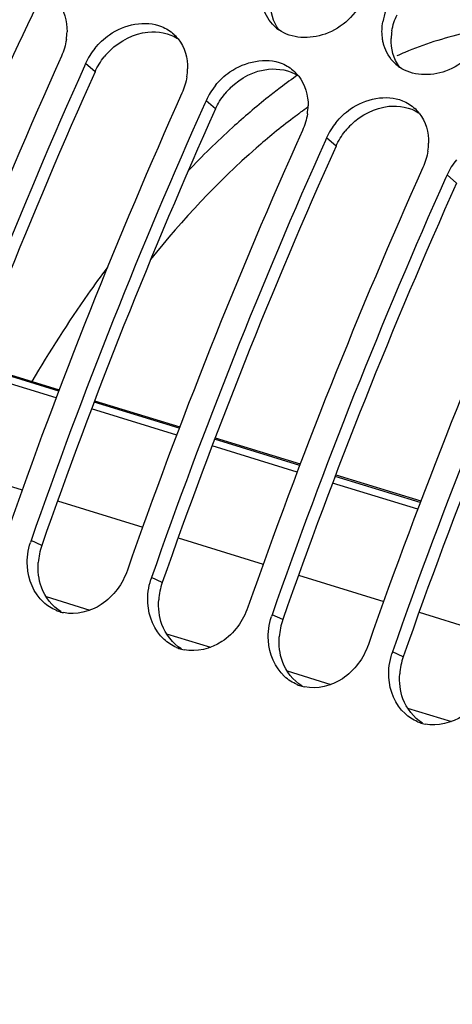
# Model space of a CAD drawing. Units: millimetres. Extents: x 0 to 594, y -38 to 420.
# Drawn here: x 294 to 298, y 84 to 92 of the extents above; entities that cross this region are included whole.
import ezdxf

# ---------------------------------------------------------------- set-up
doc = ezdxf.new("R2010")
doc.units = ezdxf.units.MM
doc.header["$LTSCALE"] = 32.67
doc.layers.get('0').update_dxf_attribs({"linetype": 'CONTINUOUS'})
doc.layers.add('AXES', color=7, linetype='CONTINUOUS')

msp = doc.modelspace()

# ---------------------------------------------------------------- linework, layer by layer
at = {"color": 7, "linetype": 'CONTINUOUS'}
for p, q in [((294.466632, 91.618953), (294.456409, 91.596157)), ((295.480806, 91.306508), (295.470584, 91.283712)), ((296.494981, 90.994063), (296.484759, 90.971268)), ((297.509156, 90.681618), (297.498933, 90.658823))]:
    msp.add_line(p, q, dxfattribs=at)
at = {"color": 9, "linetype": 'CONTINUOUS'}
for p, q in [((294.546261, 91.549736), (294.466632, 91.618953)), ((295.560435, 91.237291), (295.480806, 91.306508)), ((296.215999, 91.163022), (296.210228, 91.158642)), ((296.57461, 90.924846), (296.494981, 90.994063)), ((297.588785, 90.612401), (297.509156, 90.681618)), ((294.098084, 87.563733), (294.007569, 87.605603)), ((295.112259, 87.251288), (295.021744, 87.293158)), ((296.126434, 86.938843), (296.035918, 86.980713)), ((297.140608, 86.626398), (297.050093, 86.668268))]:
    msp.add_line(p, q, dxfattribs=at)
at = {"color": 7, "linetype": 'CONTINUOUS'}
for centre, radius, start, end in [((297.477345, 91.880916), 0.516556, 159.0402154, 170.0244691), ((296.295413, 92.182641), 0.345779, 226.0635342, 234.3882967), ((293.809361, 91.898109), 0.501907, 351.0756455, 358.7573832), ((294.97266, 91.608759), 0.349153, 38.4716178, 47.2518482), ((295.016673, 91.365917), 0.605753, 141.1016096, 148.0927542), ((336.94025, 72.549337), 46.768763, 155.8530262, 160.7344583), ((294.98322, 91.386478), 0.566487, 148.0697456, 155.7713208), ((337.151386, 72.483666), 46.777648, 155.8842291, 160.7341342), ((294.823536, 91.585664), 0.501907, 351.0756455, 358.7573832), ((297.309587, 91.870196), 0.345779, 226.0635342, 234.3882967), ((295.986835, 91.296314), 0.349153, 38.4716178, 47.2518482), ((296.030848, 91.053472), 0.605753, 141.1016096, 148.0927542), ((337.954425, 72.236892), 46.768763, 155.8530262, 160.7344583), ((295.997394, 91.074033), 0.566487, 148.0697456, 155.7713208), ((338.165561, 72.171221), 46.777648, 155.8842291, 160.7341342), ((295.837711, 91.273219), 0.501907, 351.0756455, 358.7573832), ((297.001009, 90.983869), 0.349153, 38.4716178, 47.2518482), ((297.045022, 90.741027), 0.605753, 141.1016096, 148.0927542), ((338.9686, 71.924447), 46.768763, 155.8530262, 160.7344583), ((297.011569, 90.761588), 0.566487, 148.0697456, 155.7713208), ((339.179735, 71.858776), 46.777648, 155.8842291, 160.7341342), ((296.851885, 90.960774), 0.501907, 351.0756455, 358.7573832), ((339.982775, 71.612002), 46.768763, 155.8530262, 160.7344583), ((298.025744, 90.449143), 0.566487, 148.0697456, 155.7713208), ((298.059197, 90.428582), 0.605753, 141.1016096, 148.0927542), ((340.19391, 71.546331), 46.777648, 155.8842291, 160.7341342), ((340.996949, 71.299557), 46.768763, 155.8530262, 160.7344583), ((341.208085, 71.233887), 46.777648, 155.8842291, 160.7341342), ((294.534245, 87.421325), 0.557984, 160.7157214, 162.4501995), ((295.54842, 87.10888), 0.557984, 160.7157214, 162.4501995), ((294.350726, 87.333063), 0.342148, 247.2750688, 254.5631709), ((294.352114, 87.338436), 0.347697, 254.5783973, 258.2844693), ((296.562595, 86.796436), 0.557984, 160.7157214, 162.4501995), ((295.364901, 87.020618), 0.342148, 247.2750688, 254.5631709), ((295.366289, 87.025992), 0.347697, 254.5783973, 258.2844693), ((297.57677, 86.483991), 0.557984, 160.7157214, 162.4501995), ((296.379075, 86.708173), 0.342148, 247.2750688, 254.5631709), ((296.380463, 86.713547), 0.347697, 254.5783973, 258.2844693), ((297.39325, 86.395728), 0.342148, 247.2750688, 254.5631709), ((297.394638, 86.401102), 0.347697, 254.5783973, 258.2844693)]:
    msp.add_arc(centre, radius, start, end, dxfattribs=at)
at = {"color": 3, "linetype": 'CONTINUOUS'}
for centre, radius, start, end in [((297.512332, 91.812853), 0.474445, 170.0945274, 178.0485472), ((295.101116, 91.290352), 0.613214, 134.3463103, 141.0756861), ((336.907371, 72.559001), 46.423181, 155.8530262, 160.7344583), ((296.115291, 90.977907), 0.613214, 134.3463103, 141.0756861), ((337.921546, 72.246556), 46.423181, 155.8530262, 160.7344583), ((297.129466, 90.665462), 0.613214, 134.3463103, 141.0756861), ((338.935721, 71.934111), 46.423181, 155.8530262, 160.7344583), ((339.949895, 71.621667), 46.423181, 155.8530262, 160.7344583), ((340.96407, 71.309222), 46.423181, 155.8530262, 160.7344583), ((294.627328, 87.379115), 0.56052, 160.7695307, 175.8927187), ((295.641502, 87.06667), 0.56052, 160.7695307, 175.8927187), ((296.655677, 86.754225), 0.56052, 160.7695307, 175.8927187), ((297.669852, 86.44178), 0.56052, 160.7695307, 175.8927187)]:
    msp.add_arc(centre, radius, start, end, dxfattribs=at)
at = {"color": 9, "linetype": 'CONTINUOUS'}
for centre, radius, start, end in [((298.48272, 88.50854), 3.468994, 112.5390396, 113.7616089), ((299.354065, 87.141296), 5.368466, 125.289681, 127.2393668), ((299.352972, 87.025698), 5.192114, 125.4945723, 127.1698862), ((300.480414, 85.817828), 7.107541, 132.241383, 136.4452026)]:
    msp.add_arc(centre, radius, start, end, dxfattribs=at)
at = {"color": 7, "linetype": 'CONTINUOUS'}
for points, knots in [([(295.378399, 102.494574), (294.214576, 101.711412), (291.973352, 99.627995), (289.192335, 95.70197), (286.904105, 90.996992), (285.281868, 85.859766), (284.442564, 80.669016), (284.451098, 75.800933), (285.300326, 71.602717), (286.533595, 69.22449), (287.300417, 68.315363)], [0, 0, 0, 0, 0.11094917, 0.23901018, 0.37882462, 0.52303781, 0.6636355, 0.79314256, 0.90593313, 1, 1, 1, 1]), ([(295.682651, 102.40084), (294.548384, 101.637568), (292.360131, 99.618552), (289.627325, 95.816418), (287.356847, 91.255335), (285.712537, 86.256232), (284.808125, 81.171327), (284.709392, 76.354049), (285.417855, 72.136674), (286.517199, 69.69044), (287.219534, 68.715895)], [0, 0, 0, 0, 0.10992695, 0.23653439, 0.3748387, 0.51794785, 0.65828075, 0.78864876, 0.90341323, 1, 1, 1, 1]), ([(292.547818, 59.799622), (291.439551, 60.437003), (289.384024, 62.48278), (287.497959, 66.735433), (286.574106, 72.043496), (286.658046, 78.095836), (287.733345, 84.503531), (289.73175, 90.839726), (292.515456, 96.674172), (294.901357, 100.160541), (296.202398, 101.70045)], [0, 0, 0, 0, 0.08375421, 0.18312185, 0.30073174, 0.43411492, 0.57783738, 0.72492061, 0.86793403, 1, 1, 1, 1]), ([(296.809818, 92.169183), (296.74536, 92.03549), (296.528882, 91.817276), (296.199751, 91.825837), (296.09407, 91.901529)], [0, 0, 0, 0, 0.53309701, 1, 1, 1, 1]), ([(294.545239, 91.746294), (294.580371, 91.789872), (294.725707, 91.932417), (294.969666, 91.98758), (295.106674, 91.931004)], [0, 0, 0, 0, 0.27411488, 1, 1, 1, 1]), ([(296.977536, 91.773172), (296.974421, 91.783674), (296.9691, 91.805132), (296.965628, 91.826962), (296.964325, 91.838007)], [0, 0, 0, 0, 0.49622119, 1, 1, 1, 1]), ([(297.823993, 91.856738), (297.759535, 91.723045), (297.543057, 91.504831), (297.213925, 91.513392), (297.108244, 91.589084)], [0, 0, 0, 0, 0.53309701, 1, 1, 1, 1]), ([(295.559414, 91.43385), (295.594545, 91.477428), (295.739882, 91.619972), (295.983841, 91.675135), (296.120849, 91.618559)], [0, 0, 0, 0, 0.27411488, 1, 1, 1, 1]), ([(296.573588, 91.121405), (296.60872, 91.164983), (296.754057, 91.307528), (296.998016, 91.36269), (297.135023, 91.306114)], [0, 0, 0, 0, 0.27411488, 1, 1, 1, 1]), ([(294.818909, 87.355647), (294.77896, 87.241478), (294.637044, 87.039016), (294.387659, 86.975954), (294.281513, 86.997983)], [0, 0, 0, 0, 0.52735478, 1, 1, 1, 1]), ([(295.833083, 87.043202), (295.793135, 86.929033), (295.651219, 86.726571), (295.401834, 86.66351), (295.295688, 86.685538)], [0, 0, 0, 0, 0.52735478, 1, 1, 1, 1]), ([(296.847258, 86.730757), (296.807309, 86.616588), (296.665393, 86.414126), (296.416009, 86.351065), (296.309863, 86.373093)], [0, 0, 0, 0, 0.52735478, 1, 1, 1, 1]), ([(297.861433, 86.418312), (297.821484, 86.304143), (297.679568, 86.101681), (297.430183, 86.03862), (297.324037, 86.060648)], [0, 0, 0, 0, 0.52735478, 1, 1, 1, 1])]:
    msp.add_open_spline(points, degree=3, knots=knots, dxfattribs=at)
for points in [[(294.231843, 92.138421), (294.286477, 92.069682), (294.312971, 91.975012), (294.311151, 91.887224)], [(296.055491, 91.933642), (296.012831, 91.974746), (295.980202, 92.028821), (295.963361, 92.085616)], [(295.106674, 91.931004), (295.144334, 91.915452), (295.179734, 91.892811), (295.209657, 91.865158)], [(296.964325, 91.838007), (296.959151, 91.881856), (296.961, 91.926903), (296.968598, 91.970397)], [(294.305192, 91.820247), (294.297743, 91.772543), (294.283565, 91.725492), (294.263797, 91.681442)], [(295.246018, 91.825976), (295.300651, 91.757237), (295.327146, 91.662567), (295.325325, 91.574779)], [(297.069665, 91.621197), (297.027006, 91.662301), (296.994377, 91.716376), (296.977536, 91.773172)], [(296.120849, 91.618559), (296.158509, 91.603008), (296.193908, 91.580367), (296.223832, 91.552713)], [(295.319367, 91.507803), (295.311918, 91.460098), (295.29774, 91.413047), (295.277971, 91.368997)], [(296.260192, 91.513532), (296.314826, 91.444792), (296.34132, 91.350122), (296.3395, 91.262334)], [(297.135023, 91.306114), (297.172683, 91.290563), (297.208083, 91.267922), (297.238006, 91.240268)], [(296.333542, 91.195358), (296.326092, 91.147654), (296.311914, 91.100602), (296.292146, 91.056552)], [(297.274367, 91.201087), (297.329001, 91.132347), (297.355495, 91.037677), (297.353675, 90.94989)], [(297.347717, 90.882913), (297.340267, 90.835209), (297.326089, 90.788157), (297.306321, 90.744107)], [(293.976696, 87.38906), (293.972972, 87.456336), (293.981914, 87.525334), (294.002233, 87.589577)], [(294.113113, 87.085213), (294.03109, 87.160033), (293.982831, 87.278208), (293.976696, 87.38906)], [(294.99087, 87.076615), (294.987147, 87.143891), (294.996089, 87.21289), (295.016407, 87.277132)], [(294.218552, 87.017476), (294.180015, 87.033601), (294.143976, 87.05706), (294.113113, 87.085213)], [(295.127288, 86.772768), (295.045265, 86.847588), (294.997006, 86.965763), (294.99087, 87.076615)], [(296.005045, 86.76417), (296.001321, 86.831446), (296.010264, 86.900445), (296.030582, 86.964687)], [(295.232727, 86.705031), (295.19419, 86.721156), (295.15815, 86.744616), (295.127288, 86.772768)], [(296.141462, 86.460323), (296.059439, 86.535144), (296.01118, 86.653318), (296.005045, 86.76417)], [(297.01922, 86.451725), (297.015496, 86.519001), (297.024438, 86.588), (297.044757, 86.652242)], [(296.246901, 86.392586), (296.208365, 86.408711), (296.172325, 86.432171), (296.141462, 86.460323)], [(297.155637, 86.147878), (297.073614, 86.222699), (297.025355, 86.340873), (297.01922, 86.451725)], [(297.261076, 86.080141), (297.22254, 86.096266), (297.1865, 86.119726), (297.155637, 86.147878)]]:
    msp.add_open_spline(points, degree=3, dxfattribs=at)
at = {"color": 3, "linetype": 'CONTINUOUS'}
for points in [[(296.094627, 91.902294), (296.044898, 91.968904), (296.021233, 92.058375), (296.023987, 92.141455)], [(297.044959, 91.894469), (297.053042, 91.940983), (297.067954, 91.98673), (297.088457, 92.029256)], [(294.672483, 91.728879), (294.75697, 91.811458), (294.873713, 91.871746), (294.991233, 91.883842)], [(294.991233, 91.883842), (295.075696, 91.892536), (295.168642, 91.875471), (295.24013, 91.829656)], [(297.108801, 91.589849), (297.059073, 91.656459), (297.035408, 91.74593), (297.038162, 91.82901)], [(294.546261, 91.549736), (294.566458, 91.594741), (294.59306, 91.63725), (294.62405, 91.67563)], [(295.686658, 91.416434), (295.771144, 91.499013), (295.887888, 91.559301), (296.005408, 91.571397)], [(296.005408, 91.571397), (296.08987, 91.580091), (296.182817, 91.563026), (296.254304, 91.517211)], [(295.560435, 91.237291), (295.580632, 91.282296), (295.607235, 91.324805), (295.638224, 91.363186)], [(296.700833, 91.103989), (296.785319, 91.186568), (296.902063, 91.246856), (297.019583, 91.258952)], [(297.019583, 91.258952), (297.104045, 91.267646), (297.196991, 91.250582), (297.268479, 91.204767)], [(296.57461, 90.924846), (296.594807, 90.969852), (296.621409, 91.012361), (296.652399, 91.050741)], [(294.095302, 87.21116), (294.071494, 87.276935), (294.063251, 87.349489), (294.068248, 87.419262)], [(294.260048, 87.004931), (294.185188, 87.051163), (294.125247, 87.128429), (294.095302, 87.21116)], [(295.109476, 86.898715), (295.085668, 86.96449), (295.077426, 87.037045), (295.082422, 87.106817)], [(295.274223, 86.692487), (295.199363, 86.738718), (295.139422, 86.815984), (295.109476, 86.898715)], [(296.123651, 86.586271), (296.099843, 86.652045), (296.091601, 86.7246), (296.096597, 86.794372)], [(296.288397, 86.380042), (296.213538, 86.426273), (296.153597, 86.503539), (296.123651, 86.586271)], [(297.137826, 86.273826), (297.114018, 86.3396), (297.105775, 86.412155), (297.110772, 86.481927)], [(297.302572, 86.067597), (297.227712, 86.113828), (297.167771, 86.191094), (297.137826, 86.273826)]]:
    msp.add_open_spline(points, degree=3, dxfattribs=at)
at = {"color": 9, "linetype": 'CONTINUOUS'}
for points, knots in [([(297.815292, 91.903878), (297.760494, 91.895174), (297.534447, 91.851648), (297.314286, 91.779486), (297.153011, 91.712567)], [0, 0, 0, 0, 0.24114421, 1, 1, 1, 1]), ([(296.105358, 91.415209), (296.071313, 91.389341), (295.933327, 91.28196), (295.800195, 91.168375), (295.702331, 91.079677)], [0, 0, 0, 0, 0.24456034, 1, 1, 1, 1]), ([(296.210228, 91.158642), (296.105065, 91.078705), (295.669455, 90.721453), (295.28355, 90.305924), (295.013799, 89.96989)], [0, 0, 0, 0, 0.23462369, 1, 1, 1, 1]), ([(294.65134, 89.906559), (294.595294, 89.831192), (294.370155, 89.519145), (294.162539, 89.194547), (294.014989, 88.943918)], [0, 0, 0, 0, 0.24410746, 1, 1, 1, 1])]:
    msp.add_open_spline(points, degree=3, knots=knots, dxfattribs=at)
at = {"layer": 'AXES', "color": 9, "linetype": 'CONTINUOUS'}
for p, q in [((294.240661, 88.86178), (293.524642, 89.08237)), ((294.219281, 88.804981), (293.503262, 89.02557)), ((295.254835, 88.549335), (294.538816, 88.769925)), ((295.233456, 88.492536), (294.517437, 88.713125)), ((296.26901, 88.23689), (295.552991, 88.45748)), ((296.247631, 88.180091), (295.531611, 88.400681)), ((293.217076, 88.251112), (293.933423, 88.030421)), ((297.261805, 87.867646), (296.545786, 88.088236)), ((297.283185, 87.924445), (296.567166, 88.145035)), ((294.23125, 87.938667), (294.947598, 87.717976)), ((295.245425, 87.626222), (295.961773, 87.405531)), ((296.2596, 87.313777), (296.975947, 87.093086)), ((294.13454, 87.132757), (294.503904, 87.018964)), ((297.273774, 87.001332), (297.990122, 86.780641)), ((295.148715, 86.820312), (295.518079, 86.706519)), ((296.162889, 86.507868), (296.532254, 86.394075)), ((297.177064, 86.195423), (297.546428, 86.08163))]:
    msp.add_line(p, q, dxfattribs=at)
at = {"layer": 'AXES', "color": 7, "linetype": 'CONTINUOUS'}
for p, q in [((293.528329, 89.092169), (294.244653, 88.872387)), ((294.542935, 88.780868), (295.259258, 88.561086)), ((295.557541, 88.469567), (296.273864, 88.249786)), ((296.572146, 88.158267), (297.288469, 87.938485))]:
    msp.add_line(p, q, dxfattribs=at)
msp.add_arc((329.66766, 74.920154), 39.54115, 154.1014652, 158.3375149, dxfattribs=at)

doc.saveas('drawing.dxf')
